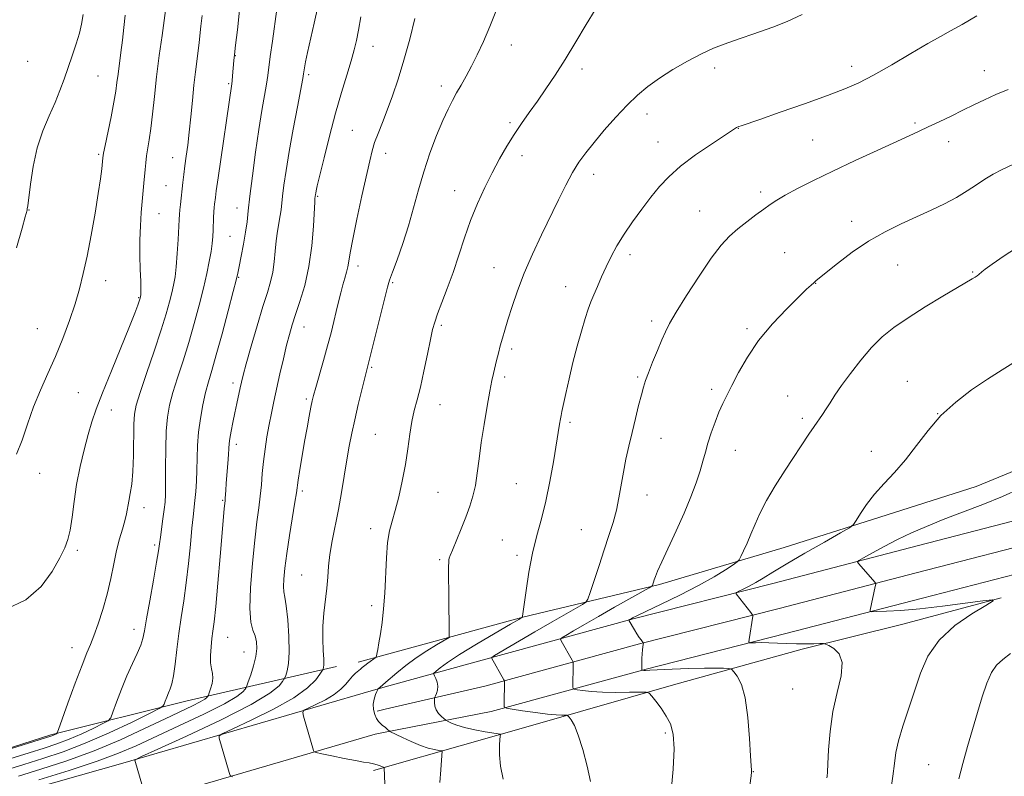
# Model space of a CAD drawing. Extents: x 2162300 to 2165200, y 292300 to 295200.
# Drawn here: x 2163518 to 2163803, y 294634 to 294853 of the extents above; entities that cross this region are included whole.
import ezdxf

# ---------------------------------------------------------------- set-up
doc = ezdxf.new("R2010")
doc.units = 0
doc.header["$MEASUREMENT"] = 0
for name, color, linetype, lineweight in [('BREAKLINE DTM HARD', 7, 'Continuous', 0), ('CONTOUR INDEX', 41, 'Continuous', 13), ('CONTOUR INTERMEDIATE', 44, 'Continuous', 0), ('SPOT ELEVATION DTM', 2, 'Continuous', 13)]:
    doc.layers.add(name, color=color, linetype=linetype, lineweight=lineweight)

msp = doc.modelspace()

# ---------------------------------------------------------------- linework, layer by layer
at = {"layer": 'BREAKLINE DTM HARD', "extrusion": (0.08817075642911365, 0.02402596447682789, 0.9958155806883504), "elevation": 198967.1316466474, "flags": 128}
msp.add_lwpolyline([(-284529.7031224096, -2155810.801350536), (-284529.7031224096, -2155818.898905722)], dxfattribs=at)
at = {"layer": 'BREAKLINE DTM HARD', "extrusion": (0.1150411570336329, 0.03194590632135204, 0.9928469122969918), "elevation": 259432.7133762976, "flags": 128}
msp.add_lwpolyline([(-294996.20253596, -2147961.331846693), (-294996.20253596, -2147968.03233175)], dxfattribs=at)
at = {"layer": 'BREAKLINE DTM HARD', "extrusion": (0.0920235409197674, 0.02144616419740342, 0.9955258559966216), "elevation": 206539.919519253, "flags": 128}
msp.add_lwpolyline([(-204110.9660983451, -2164199.71977811), (-204110.9660983451, -2164202.153910399)], dxfattribs=at)
at = {"layer": 'BREAKLINE DTM HARD', "extrusion": (0.1198516396212284, 0.02356405117976694, 0.9925121258564557), "elevation": 267370.7334687967, "flags": 128}
msp.add_lwpolyline([(-128287.3648813983, -2163360.631303554), (-128287.3648813984, -2163363.660461853)], dxfattribs=at)
at = {"layer": 'BREAKLINE DTM HARD', "extrusion": (0.1100578463875892, 0.03153704370170686, 0.9934247255444584), "elevation": 248532.3519953812, "flags": 128}
msp.add_lwpolyline([(-312761.5432587072, -2146736.52392348), (-312761.5432587071, -2146740.105110434)], dxfattribs=at)
at = {"layer": 'BREAKLINE DTM HARD'}
for points in [[(2163623.99, 294669.51, 1123.75), (2163663.73, 294680.34, 1119.99), (2163703.24, 294689.81, 1115.77), (2163739.19, 294700.52, 1112.99), (2163764.75, 294708.56, 1111.72), (2163794.71, 294718.14, 1111.04), (2163817.11, 294727.42, 1110.68), (2163839.97, 294741.47, 1110.64), (2163863.03, 294773.02, 1111.52), (2163890.98, 294813.27, 1113.39), (2163921.25, 294848.32, 1114.66), (2163950.02, 294890.15, 1117.49), (2163980, 294933.96, 1121.74), (2164012.39, 294979.73, 1125.32), (2164025.896, 295000, 1127.476)], [(2163624, 294660.22, 1121.74), (2163650.95, 294667.72, 1118.37), (2163695.58, 294679.89, 1113.87), (2163735.94, 294690.15, 1111.32), (2163775.45, 294700.42, 1109.17), (2163815.96, 294710.9, 1108.46), (2163831.41, 294717.83, 1108.06), (2163845.76, 294726.28, 1107.86), (2163858.16, 294736.6, 1107.98), (2163871.32, 294755.84, 1107.9), (2163886.72, 294778.72, 1108.54), (2163908.2, 294810.3, 1110.09), (2163941.5, 294859.73, 1113.67), (2163973.08, 294903.14, 1117.65), (2164002.61, 294946.49, 1120.83), (2164030.56, 294986.76, 1123.74), (2164039.705, 295000, 1124.983)], [(2163624.01, 294653.81, 1121.4), (2163652.78, 294660.45, 1118.57), (2163697.49, 294672.64, 1114.07), (2163737.81, 294682.89, 1111.52), (2163777.33, 294693.16, 1109.37), (2163818.45, 294703.8, 1108.66), (2163834.86, 294711.16, 1108.26), (2163850.09, 294720.13, 1108.06), (2163863.76, 294731.5, 1108.18), (2163877.53, 294751.63, 1108.1), (2163892.93, 294774.52, 1108.74), (2163914.41, 294806.1, 1110.29), (2163947.64, 294855.43, 1113.87), (2163979.21, 294898.82, 1117.85), (2164008.79, 294942.24, 1121.03), (2164036.73, 294982.49, 1123.94), (2164048.821, 295000, 1125.581)], [(2163624.01, 294647.12, 1122.17), (2163654.61, 294653.18, 1118.37), (2163699.4, 294665.39, 1113.87), (2163739.68, 294675.63, 1111.32), (2163779.21, 294685.9, 1109.17), (2163820.94, 294696.7, 1108.46), (2163838.31, 294704.49, 1108.06), (2163854.42, 294713.98, 1107.86), (2163869.36, 294726.4, 1107.98), (2163883.74, 294747.42, 1107.9), (2163899.14, 294770.32, 1108.54), (2163920.62, 294801.9, 1110.09), (2163953.78, 294851.13, 1113.67), (2163985.34, 294894.5, 1117.65), (2164014.97, 294937.99, 1120.83), (2164042.9, 294978.22, 1123.74), (2164057.935, 295000, 1125.779)], [(2163624.02, 294637.04, 1123.96), (2163667.33, 294649.42, 1118.8), (2163707.27, 294660.87, 1115.38), (2163744.4, 294671.16, 1112.31), (2163773.54, 294678.37, 1110.92), (2163801.88, 294685.98, 1109.96)], [(2163409.86, 294605.87, 1118.94), (2163434.46, 294612.44, 1122.49), (2163469.99, 294626.67, 1130.53), (2163500.06, 294637.61, 1138.07), (2163527.39, 294646.37, 1138.24), (2163566.75, 294656.23, 1133.1), (2163609.94, 294666.09, 1125.28)], [(2163234.93, 294553.31, 1103.19), (2163280.3, 294565.9, 1105.98), (2163344.26, 294581.78, 1110.41), (2163407.67, 294597.66, 1116.75), (2163461.8, 294613.54, 1122.98), (2163509.36, 294627.23, 1128.83), (2163548.17, 294638.18, 1128.29), (2163617.6, 294658.44, 1122.54)], [(2163238.25, 294541.36, 1103.19), (2163283.45, 294553.91, 1105.98), (2163347.26, 294569.75, 1110.41), (2163410.92, 294585.69, 1116.75), (2163465.26, 294601.63, 1122.98), (2163512.76, 294615.3, 1128.83), (2163551.59, 294626.26, 1128.29), (2163621.07, 294646.54, 1122.54)]]:
    msp.add_polyline3d(points, dxfattribs=at)
at = {"layer": 'CONTOUR INDEX', "flags": 128}
for points, elevation in [([(2163514.532, 294682.659), (2163520.208, 294685.356), (2163524.62, 294689.237), (2163527.798, 294693.605), (2163529.988, 294697.545), (2163531.431, 294700.438), (2163532.354, 294702.828), (2163532.981, 294705.55), (2163533.519, 294709.243), (2163534.104, 294713.758), (2163534.859, 294718.748), (2163535.859, 294723.8681), (2163537.006, 294728.774), (2163538.156, 294733.122), (2163539.2459, 294736.787), (2163540.534, 294740.508), (2163542.36, 294745.24), (2163544.902, 294751.54), (2163550.115, 294764.308), (2163551.686, 294768.2550000001), (2163552.537, 294770.4950000001), (2163553.158, 294772.286), (2163553.326, 294772.8910000001), (2163553.3511, 294773.0870000001), (2163553.379, 294773.4400000001), (2163553.408, 294774.0811000001), (2163553.413, 294775.3150000001), (2163553.359, 294777.487), (2163553.2361, 294780.8030000001), (2163553.12, 294784.898), (2163553.109, 294789.2670000001), (2163553.2709, 294793.4670000001), (2163553.546, 294797.3030000001), (2163554.284, 294805.7330000001), (2163554.615, 294809.735), (2163554.809, 294811.662), (2163555.071, 294813.633), (2163555.853, 294818.2880000001), (2163556.312, 294821.541), (2163556.7831, 294825.7371), (2163557.31, 294830.784), (2163557.952, 294836.5121000001), (2163558.731, 294842.634), (2163559.522, 294848.394), (2163560.53, 294855.616)], 1140), ([(2163523.921, 294633.345), (2163532.655, 294636.0710000001), (2163540.795, 294638.759), (2163546.967, 294641.057), (2163552.068, 294643.2560000001), (2163564.416, 294648.9940000001), (2163571.593, 294652.384), (2163577.559, 294655.3750000001), (2163581.175, 294657.5000000001), (2163582.879, 294658.8349), (2163583.506, 294659.595), (2163583.784, 294660.037), (2163584.027, 294660.59), (2163584.441, 294661.731), (2163585.155, 294663.7710000001), (2163585.978, 294666.368), (2163586.639, 294669.0210000001), (2163586.923, 294671.324), (2163586.833, 294673.273), (2163586.427, 294674.961), (2163585.802, 294676.612), (2163585.1971, 294678.9670000001), (2163584.891, 294682.9), (2163585.078, 294688.9020000001), (2163585.624, 294695.9500000001), (2163586.309, 294702.635), (2163586.949, 294707.882), (2163587.49, 294711.9280000001), (2163587.914, 294715.3420000001), (2163588.221, 294718.61), (2163588.488, 294721.905), (2163588.815, 294725.318), (2163589.274, 294728.899), (2163589.842, 294732.524), (2163590.4681, 294736.03), (2163591.122, 294739.333), (2163591.834, 294742.676), (2163593.601, 294750.637), (2163594.592, 294755.012), (2163595.512, 294758.941), (2163596.301, 294762.056), (2163597.094, 294764.7971), (2163598.081, 294767.802), (2163599.37, 294771.595), (2163600.759, 294776.231), (2163601.966, 294781.6470000001), (2163602.778, 294787.629), (2163603.249, 294793.346), (2163603.638, 294800.3370000001), (2163603.706, 294801.36), (2163603.849, 294802.485), (2163603.916, 294802.885), (2163604.041, 294803.5270000001), (2163604.376, 294805.01), (2163605.098, 294808.052), (2163606.324, 294813.084), (2163607.912, 294819.384), (2163609.656, 294825.9460000001), (2163611.365, 294831.91), (2163612.907, 294837.008), (2163614.162, 294841.1200000001), (2163615.061, 294844.2610000001), (2163615.719, 294846.993), (2163616.301, 294850.0110000001), (2163616.941, 294853.816)], 1130), ([(2163658.041, 294633.5490000001), (2163657.339, 294637.3519), (2163657.0271, 294640.64), (2163657.028, 294643.2830000001), (2163657.147, 294645.134), (2163657.258, 294646.541), (2163652.876, 294647.2820000001), (2163649.838, 294647.85), (2163646.918, 294648.503), (2163644.679, 294649.172), (2163643.142, 294649.775), (2163642.188, 294650.2290000001), (2163641.464, 294650.599), (2163640.928, 294651.0700000001), (2163640.229, 294651.709), (2163639.409, 294652.589), (2163638.72, 294653.6250000001), (2163638.349, 294654.72), (2163638.228, 294655.73), (2163638.227, 294656.4990000001), (2163638.252, 294657.117), (2163638.502, 294657.64), (2163638.818, 294658.345), (2163639.122, 294659.309), (2163639.228, 294660.4300000001), (2163639.016, 294661.5970000001), (2163638.618, 294662.662), (2163638.233, 294663.4680000001), (2163637.9159, 294664.0920000001), (2163638.7269, 294664.787), (2163639.877, 294665.737), (2163641.98, 294667.287), (2163645.446, 294669.5750000001), (2163650.391, 294672.594), (2163655.747, 294675.754), (2163660.151, 294678.3200000001), (2163662.595, 294679.758), (2163663.497, 294680.3260000001), (2163663.632, 294680.481), (2163663.659, 294680.716), (2163664.102, 294684.002), (2163664.683, 294688.1300000001), (2163665.517, 294693.4), (2163666.572, 294698.899), (2163667.8049, 294703.947), (2163669.121, 294708.7940000001), (2163670.411, 294713.9240000001), (2163671.58, 294719.612), (2163672.58, 294725.2990000001), (2163674.339, 294736.1529), (2163674.595, 294737.654), (2163674.786, 294738.6780000001), (2163675.029, 294739.838), (2163676.159, 294745.039), (2163677.11, 294749.257), (2163678.237, 294753.964), (2163679.465, 294758.691), (2163680.68, 294763.0490000001), (2163681.762, 294766.6711), (2163682.638, 294769.341), (2163683.417, 294771.4400000001), (2163684.259, 294773.498), (2163685.288, 294775.931), (2163686.492, 294778.694), (2163687.824, 294781.6249000001), (2163689.271, 294784.6080000001), (2163690.94, 294787.7060000001), (2163692.97, 294791.0260000001), (2163695.429, 294794.613), (2163698.117, 294798.26), (2163700.761, 294801.6999000001), (2163703.222, 294804.758), (2163705.887, 294807.638), (2163709.271, 294810.638), (2163713.635, 294813.9179000001), (2163718.1999, 294817.067), (2163725.442, 294821.817), (2163725.703, 294821.944), (2163726.098, 294822.1030000001), (2163726.822, 294822.357), (2163732.195, 294824.204), (2163738.107, 294826.257), (2163745.14, 294828.7280000001), (2163751.723, 294831.089), (2163756.73, 294832.9890000001), (2163760.817, 294834.785), (2163765.088, 294837.0099000001), (2163770.3029, 294839.996), (2163775.84, 294843.2670000001), (2163780.735, 294846.145), (2163784.346, 294848.175), (2163787.323, 294849.7830000001), (2163790.638, 294851.6190000001), (2163794.936, 294854.118)], 1120), ([(2163769.958, 294629.809), (2163770.621, 294634.4890000001), (2163771.067, 294638.1510000001), (2163771.5129, 294641.2791), (2163772.2599, 294644.661), (2163773.517, 294648.893), (2163776.854, 294659.0000000001), (2163778.581, 294664.1729000001), (2163780.76, 294669.143), (2163783.982, 294673.78), (2163788.53, 294677.9300000001), (2163793.455, 294681.356), (2163797.505, 294683.7990000001), (2163799.603, 294685.09), (2163799.387, 294685.4290000001), (2163796.669, 294685.107), (2163791.517, 294684.405), (2163785.004, 294683.5650000001), (2163778.455, 294682.819), (2163772.981, 294682.345), (2163768.832, 294682.1040000001), (2163766.045, 294682.001), (2163764.574, 294681.9730000001), (2163764.059, 294682.0810000001), (2163764.056, 294682.4190000001), (2163765.556, 294689.265), (2163765.681, 294689.9010000001), (2163765.654, 294690.2180000001), (2163765.451, 294690.49), (2163760.824, 294695.7440000001), (2163760.456, 294696.285), (2163760.8021, 294696.7560000001), (2163762.159, 294697.558), (2163764.703, 294698.9780000001), (2163768.1291, 294700.8370000001), (2163772.0109, 294702.836), (2163776.035, 294704.7500000001), (2163780.348, 294706.623), (2163785.2059, 294708.572), (2163790.746, 294710.683), (2163796.609, 294712.9300000001), (2163802.31, 294715.2550000001), (2163807.426, 294717.583)], 1110)]:
    msp.add_lwpolyline(points, dxfattribs=dict(at, elevation=elevation))
at = {"layer": 'CONTOUR INTERMEDIATE', "flags": 128}
for points, elevation in [([(2163514.29, 294636.2180000001), (2163519.578, 294637.817), (2163525.059, 294639.518), (2163530.924, 294641.492), (2163537.351, 294643.9620000001), (2163544.298, 294647.003), (2163550.862, 294650.095), (2163555.923, 294652.566), (2163558.701, 294653.9560000001), (2163559.787, 294654.6401), (2163560.111, 294655.2060000001), (2163560.439, 294656.1080000001), (2163560.876, 294657.27), (2163561.365, 294658.481), (2163561.855, 294659.648), (2163562.3379, 294661.134), (2163562.812, 294663.416), (2163563.286, 294666.819), (2163563.795, 294671.05), (2163564.384, 294675.6630000001), (2163565.078, 294680.324), (2163565.822, 294685.138), (2163566.541, 294690.3200000001), (2163567.173, 294695.933), (2163567.707, 294701.4190000001), (2163568.143, 294706.066), (2163568.488, 294709.394), (2163569.018, 294714.09), (2163569.258, 294716.676), (2163569.466, 294719.6360000001), (2163569.611, 294722.877), (2163569.689, 294726.3210000001), (2163569.8, 294729.96), (2163570.076, 294733.8030000001), (2163570.605, 294737.809), (2163571.3221, 294741.732), (2163572.125, 294745.275), (2163572.952, 294748.345), (2163573.925, 294751.656), (2163575.209, 294756.127), (2163576.874, 294762.259), (2163578.622, 294768.885), (2163580.059, 294774.425), (2163580.912, 294777.7781000001), (2163581.3851, 294779.7770000001), (2163581.799, 294781.7330000001), (2163582.395, 294784.632), (2163583.08, 294788.1381), (2163583.679, 294791.5870000001), (2163584.078, 294794.578), (2163584.412, 294797.7500000001), (2163584.877, 294802.003), (2163585.613, 294807.905), (2163586.535, 294814.6969), (2163587.505, 294821.284), (2163588.3961, 294826.778), (2163589.717, 294834.3910000001), (2163590.089, 294836.883), (2163590.793, 294842.3970000001), (2163591.394, 294846.743), (2163592.718, 294856.007)], 1134), ([(2163515.587, 294639.485), (2163521.101, 294641.1780000001), (2163525.5181, 294642.551), (2163529.177, 294643.768), (2163532.652, 294645.0980000001), (2163536.322, 294646.705), (2163539.79, 294648.338), (2163542.464, 294649.644), (2163543.957, 294650.4479), (2163544.707, 294651.3), (2163545.358, 294652.931), (2163546.413, 294655.838), (2163547.823, 294659.58), (2163549.397, 294663.4840000001), (2163550.953, 294666.981), (2163552.331, 294669.9300000001), (2163553.379, 294672.2930000001), (2163554.021, 294674.1960000001), (2163554.485, 294676.412), (2163555.074, 294679.8800000001), (2163555.996, 294685.1310000001), (2163557.056, 294691.079), (2163557.965, 294696.238), (2163558.512, 294699.54), (2163558.812, 294701.612), (2163559.06, 294703.504), (2163559.801, 294708.835), (2163560.156, 294711.47), (2163560.396, 294713.6), (2163560.527, 294715.83), (2163560.574, 294718.9931), (2163560.575, 294723.613), (2163560.604, 294728.9790000001), (2163560.747, 294734.073), (2163561.087, 294738.1630000001), (2163561.7, 294741.665), (2163562.66, 294745.281), (2163563.999, 294749.561), (2163565.584, 294754.4500000001), (2163567.242, 294759.736), (2163568.8191, 294765.194), (2163570.243, 294770.53), (2163571.462, 294775.431), (2163572.436, 294779.648), (2163573.169, 294783.171), (2163573.6779, 294786.052), (2163573.986, 294788.372), (2163574.155, 294790.336), (2163574.254, 294792.176), (2163574.43, 294795.888), (2163574.5211, 294797.486), (2163574.614, 294798.7390000001), (2163574.71, 294799.736), (2163574.932, 294801.653), (2163575.192, 294803.591), (2163575.723, 294807.313), (2163579.682, 294834.439), (2163579.783, 294835.3740000001), (2163579.907, 294836.7440000001), (2163580.27, 294841.1780000001), (2163580.441, 294842.866), (2163580.765, 294845.6690000001), (2163581.298, 294850.107), (2163581.937, 294855.7820000001)], 1136), ([(2163517.4629, 294727.5141), (2163519.077, 294731.4770000001), (2163520.675, 294736.1689), (2163522.4181, 294741.122), (2163524.416, 294745.971), (2163526.583, 294750.7820000001), (2163528.783, 294755.725), (2163530.885, 294760.89), (2163532.793, 294766.0480000001), (2163534.414, 294770.89), (2163535.702, 294775.264), (2163536.792, 294779.6510000001), (2163537.859, 294784.688), (2163539.024, 294790.7429000001), (2163540.17, 294797.1040000001), (2163541.121, 294802.789), (2163541.7489, 294807.034), (2163542.108, 294809.9350000001), (2163542.423, 294813.0380000001), (2163542.636, 294814.384), (2163543.091, 294816.6730000001), (2163544.806, 294824.9230000001), (2163545.632, 294829.14), (2163546.169, 294832.3250000001), (2163546.508, 294834.83), (2163546.807, 294837.284), (2163547.627, 294843.492), (2163548.071, 294847.046), (2163548.477, 294850.689), (2163548.867, 294854.311)], 1142), ([(2163517.471, 294787.1129000001), (2163519.089, 294792.7550000001), (2163520.02, 294796.066), (2163520.537, 294797.976), (2163520.612, 294798.3100000001), (2163520.748, 294799.246), (2163521.502, 294805.465), (2163522.291, 294810.58), (2163523.48, 294815.959), (2163525.102, 294820.8860000001), (2163526.922, 294825.2551000001), (2163528.645, 294829.1140000001), (2163530.05, 294832.547), (2163531.233, 294835.7770000001), (2163533.571, 294842.5550000001), (2163534.724, 294846.019), (2163535.653, 294849.1080000001), (2163536.256, 294851.689), (2163536.722, 294854.4669000001)], 1144), ([(2163518.054, 294634.4560000001), (2163524.522, 294636.447), (2163532.046, 294638.9080000001), (2163539.937, 294641.786), (2163547.561, 294644.98), (2163554.504, 294648.1780000001), (2163560.412, 294651.0170000001), (2163568.355, 294654.809), (2163570.586, 294655.927), (2163571.869, 294656.681), (2163572.473, 294657.154), (2163572.696, 294657.4240000001), (2163572.799, 294657.594), (2163572.918, 294657.884), (2163573.156, 294658.541), (2163573.562, 294659.724), (2163573.979, 294661.225), (2163574.198, 294662.7450000001), (2163574.082, 294664.085), (2163573.789, 294665.4499000001), (2163573.547, 294667.144), (2163573.531, 294669.356), (2163573.699, 294671.827), (2163573.957, 294674.182), (2163574.236, 294676.2930000001), (2163574.574, 294679.0170000001), (2163575.038, 294683.458), (2163575.658, 294690.2230000001), (2163576.3281, 294697.9411000001), (2163577.511, 294711.6680000001), (2163577.757, 294714.132), (2163577.8031, 294714.719), (2163577.943, 294717.0041), (2163578.083, 294719.0530000001), (2163578.513, 294724.774), (2163578.697, 294727.36), (2163578.806, 294729.15), (2163578.911, 294730.5151), (2163579.108, 294732.024), (2163579.467, 294734.1080000001), (2163579.956, 294736.649), (2163580.517, 294739.394), (2163581.091, 294742.101), (2163582.087, 294746.649), (2163582.466, 294748.3150000001), (2163582.974, 294750.3150000001), (2163583.871, 294753.572), (2163585.311, 294758.635), (2163587.037, 294764.5760000001), (2163588.687, 294770.091), (2163589.969, 294774.213), (2163590.885, 294777.301), (2163591.504, 294780.045), (2163591.907, 294782.99), (2163592.202, 294786.0810000001), (2163592.504, 294789.116), (2163592.896, 294791.915), (2163593.673, 294796.437), (2163593.904, 294798.1030000001), (2163594.328, 294801.992), (2163594.729, 294805.1510000001), (2163595.352, 294809.417), (2163596.248, 294814.873), (2163597.417, 294821.3740000001), (2163598.634, 294827.856), (2163600.175, 294835.9790000001), (2163600.412, 294837.33), (2163600.678, 294839.116), (2163600.994, 294840.8420000001), (2163601.568, 294843.55), (2163603.496, 294851.963), (2163604.517, 294856.7280000001)], 1132), ([(2163579.927, 294634.237), (2163579.244, 294634.6730000001), (2163578.918, 294635.5320000001), (2163576.052, 294645.459), (2163576.045, 294646.086), (2163577.07, 294646.786), (2163580.008, 294648.16), (2163585.31, 294650.613), (2163591.7291, 294653.7670000001), (2163597.59, 294657.0490000001), (2163601.59, 294659.961), (2163603.916, 294662.3), (2163605.126, 294663.938), (2163605.719, 294664.822), (2163605.958, 294665.208), (2163606.05, 294665.425), (2163606.154, 294665.7990000001), (2163606.242, 294666.634), (2163606.24, 294668.231), (2163606.114, 294670.7830000001), (2163605.984, 294674.0650000001), (2163606.01, 294677.7440000001), (2163606.296, 294681.5210000001), (2163607.133, 294688.7241000001), (2163607.401, 294691.947), (2163607.647, 294695.118), (2163608.042, 294698.531), (2163608.709, 294702.4180000001), (2163610.494, 294711.461), (2163611.376, 294716.4071000001), (2163612.935, 294725.833), (2163613.62, 294729.789), (2163614.334, 294733.497), (2163615.178, 294737.41), (2163616.203, 294741.78), (2163617.254, 294746.064), (2163619.97, 294756.806), (2163624.659, 294775.7330000001), (2163625.24, 294777.724), (2163626.055, 294780.008), (2163627.399, 294783.6240000001), (2163629.073, 294788.3100000001), (2163630.755, 294793.475), (2163632.212, 294798.644), (2163633.583, 294803.808), (2163635.101, 294809.073), (2163636.915, 294814.4450000001), (2163638.851, 294819.5430000001), (2163640.655, 294823.885), (2163642.142, 294827.15), (2163643.408, 294829.643), (2163644.622, 294831.8250000001), (2163645.924, 294834.1020000001), (2163647.346, 294836.633), (2163648.896, 294839.5210000001), (2163650.574, 294842.857), (2163652.362, 294846.687), (2163654.238, 294851.05), (2163656.146, 294855.8520000001)], 1126), ([(2163624.391, 294619.9109), (2163623.696, 294636.9369), (2163623.675, 294636.952), (2163622.541, 294637.411), (2163621.646, 294637.73), (2163620.591, 294638.028), (2163619.39, 294638.259), (2163617.769, 294638.518), (2163615.3859, 294638.933), (2163612.099, 294639.5760000001), (2163608.579, 294640.3030000001), (2163605.698, 294640.91), (2163604.095, 294641.2670000001), (2163603.469, 294641.5220000001), (2163603.2831, 294641.895), (2163600.402, 294651.816), (2163600.164, 294652.887), (2163600.51, 294653.48), (2163601.737, 294654.1020000001), (2163603.98, 294655.145), (2163606.724, 294656.529), (2163609.295, 294658.058), (2163611.1749, 294659.562), (2163612.493, 294660.966), (2163613.535, 294662.2230000001), (2163614.527, 294663.2940000001), (2163615.452, 294664.1740000001), (2163616.831, 294665.394), (2163617.382, 294665.863), (2163618.061, 294666.3970000001), (2163618.973, 294667.074), (2163621.371, 294668.7940000001), (2163621.833, 294671.045), (2163622.196, 294672.9830000001), (2163622.623, 294675.583), (2163623.075, 294678.8480000001), (2163623.501, 294682.7710000001), (2163623.852, 294687.339), (2163624.344, 294697.514), (2163624.693, 294701.934), (2163625.244, 294705.285), (2163625.989, 294708.113), (2163626.894, 294711.202), (2163627.912, 294715.135), (2163628.931, 294719.6900000001), (2163629.828, 294724.4460000001), (2163630.518, 294729.0239), (2163631.089, 294733.2280000001), (2163631.669, 294736.9080000001), (2163632.365, 294740.042), (2163633.1909, 294743.135), (2163634.143, 294746.819), (2163635.191, 294751.4620000001), (2163636.216, 294756.372), (2163637.076, 294760.5930000001), (2163637.698, 294763.4790000001), (2163638.284, 294765.639), (2163639.11, 294767.991), (2163640.3679, 294771.2560000001), (2163641.934, 294775.3530000001), (2163643.607, 294779.9999000001), (2163645.236, 294784.9400000001), (2163646.882, 294789.997), (2163648.6561, 294795.0181), (2163650.637, 294799.868), (2163652.759, 294804.475), (2163654.922, 294808.786), (2163657.048, 294812.7610000001), (2163659.147, 294816.427), (2163661.253, 294819.827), (2163663.398, 294823.025), (2163665.619, 294826.1730000001), (2163667.953, 294829.447), (2163670.437, 294833.012), (2163673.098, 294836.998), (2163675.964, 294841.524), (2163679.0109, 294846.5710000001), (2163682.004, 294851.5710000001), (2163684.658, 294855.813)], 1124), ([(2163639.766, 294632.589), (2163640.043, 294636.319), (2163640.472, 294641.7421), (2163639.517, 294641.9020000001), (2163638.257, 294642.132), (2163636.439, 294642.5710000001), (2163634.14, 294643.322), (2163631.505, 294644.4190000001), (2163628.947, 294645.618), (2163625.371, 294647.399), (2163624.489, 294648.166), (2163624.114, 294648.4730000001), (2163623.082, 294649.226), (2163622.597, 294649.6200000001), (2163622.047, 294650.213), (2163621.488, 294651.094), (2163620.986, 294652.309), (2163620.6409, 294653.752), (2163620.559, 294655.2770000001), (2163620.797, 294656.741), (2163621.211, 294658.004), (2163621.606, 294658.9300000001), (2163621.933, 294659.649), (2163623.163, 294660.7759000001), (2163624.148, 294661.5869000001), (2163627.325, 294664.257), (2163629.9409, 294666.3761000001), (2163632.9259, 294668.6141000001), (2163635.995, 294670.6740000001), (2163638.7751, 294672.387), (2163642.487, 294674.551), (2163642.3249, 294687.5550000001), (2163642.291, 294692.1200000001), (2163642.301, 294694.944), (2163642.345, 294696.33), (2163642.404, 294696.9350000001), (2163642.494, 294697.383), (2163642.767, 294698.175), (2163643.411, 294699.7770000001), (2163645.93, 294705.86), (2163647.312, 294709.319), (2163648.451, 294712.415), (2163649.342, 294715.334), (2163650.034, 294718.4190000001), (2163650.591, 294721.965), (2163651.122, 294726.078), (2163651.752, 294730.813), (2163652.557, 294736.091), (2163653.429, 294741.297), (2163654.217, 294745.681), (2163654.8079, 294748.721), (2163655.263, 294750.814), (2163656.154, 294754.5361), (2163656.677, 294756.656), (2163657.237, 294758.811), (2163657.836, 294760.947), (2163658.544, 294763.328), (2163659.4471, 294766.2980000001), (2163660.628, 294770.112), (2163662.16, 294774.675), (2163664.114, 294779.8019), (2163666.504, 294785.2880000001), (2163669.128, 294790.844), (2163674.082, 294800.9830000001), (2163676.203, 294805.211), (2163678.135, 294808.802), (2163679.965, 294811.792), (2163681.932, 294814.5540000001), (2163684.312, 294817.5440000001), (2163687.275, 294821.066), (2163690.571, 294824.8081), (2163693.846, 294828.3030000001), (2163696.863, 294831.214), (2163699.863, 294833.715), (2163703.206, 294836.105), (2163707.12, 294838.594), (2163711.307, 294841.0201), (2163715.337, 294843.129), (2163718.87, 294844.7340000001), (2163721.914, 294845.926), (2163724.568, 294846.8640000001), (2163732.361, 294849.557), (2163735.957, 294850.8181), (2163740.072, 294852.4350000001), (2163744.434, 294854.502)], 1122), ([(2163504.539, 294638.9190000001), (2163527.43, 294646.0440000001), (2163527.954, 294646.2340000001), (2163528.347, 294646.406), (2163529.005, 294646.721), (2163529.213, 294646.9400000001), (2163529.628, 294647.96), (2163532.351, 294655.4950000001), (2163534.4701, 294661.3150000001), (2163536.419, 294666.546), (2163537.8029, 294670.063), (2163538.819, 294672.5210000001), (2163539.813, 294675.0220000001), (2163541.041, 294678.414), (2163542.39, 294682.5530000001), (2163543.657, 294687.041), (2163544.69, 294691.519), (2163545.562, 294695.7770000001), (2163546.399, 294699.64), (2163547.284, 294702.975), (2163548.136, 294705.801), (2163548.8269, 294708.1790000001), (2163549.28, 294710.194), (2163549.908, 294713.927), (2163550.328, 294716.0939), (2163550.775, 294718.834), (2163551.126, 294722.4570000001), (2163551.297, 294727.0650000001), (2163551.4, 294736.106), (2163551.564, 294739.04), (2163552.078, 294741.6630000001), (2163553.196, 294745.286), (2163555.046, 294750.778), (2163557.243, 294757.243), (2163559.276, 294763.345), (2163560.746, 294768.0430000001), (2163561.72, 294771.481), (2163562.381, 294774.0971), (2163562.885, 294776.34), (2163563.289, 294778.689), (2163563.626, 294781.635), (2163563.919, 294785.4460000001), (2163564.164, 294789.5050000001), (2163564.462, 294795.257), (2163564.55, 294796.736), (2163564.66, 294798.031), (2163564.826, 294799.643), (2163565.54, 294805.9130000001), (2163565.821, 294808.26), (2163566.146, 294810.791), (2163566.525, 294813.5810000001), (2163566.947, 294816.7770000001), (2163567.391, 294820.545), (2163567.843, 294824.943), (2163568.298, 294829.61), (2163568.756, 294834.08), (2163569.212, 294837.975), (2163569.985, 294844.0320000001), (2163570.2459, 294846.3740000001), (2163570.728, 294851.1040000001), (2163571.072, 294854.154)], 1138), ([(2163554.553, 294629.1690000001), (2163551.701, 294639.1020000001), (2163551.925, 294639.284), (2163553.63, 294640.0920000001), (2163558.278, 294642.2180000001), (2163566.619, 294646.0490000001), (2163576.562, 294650.748), (2163585.304, 294655.175), (2163590.71, 294658.4230000001), (2163593.314, 294660.529), (2163594.316, 294661.7670000001), (2163594.751, 294662.4300000001), (2163594.992, 294662.899), (2163595.245, 294663.578), (2163595.649, 294664.8470000001), (2163596.067, 294667.0000000001), (2163596.295, 294670.308), (2163596.188, 294674.8141), (2163595.8409, 294679.644), (2163595.407, 294683.694), (2163595.024, 294686.197), (2163594.752, 294687.7270000001), (2163594.636, 294689.2000000001), (2163594.718, 294691.3910000001), (2163595.024, 294694.5430000001), (2163595.578, 294698.762), (2163596.364, 294703.9589), (2163597.912, 294713.5930000001), (2163598.323, 294716.257), (2163598.87, 294720.0051000001), (2163599.3559, 294723.074), (2163599.996, 294726.958), (2163600.705, 294731.116), (2163601.403, 294735.05), (2163602.03, 294738.459), (2163602.532, 294741.085), (2163602.896, 294742.8580000001), (2163603.289, 294744.4460000001), (2163603.918, 294746.702), (2163606.1369, 294754.5000000001), (2163607.336, 294758.8139000001), (2163608.337, 294762.567), (2163609.158, 294765.806), (2163609.869, 294768.7340000001), (2163610.5271, 294771.508), (2163611.152, 294774.086), (2163611.752, 294776.379), (2163612.327, 294778.3310000001), (2163612.837, 294780.025), (2163613.2309, 294781.577), (2163613.51, 294783.2151), (2163613.881, 294785.6080000001), (2163614.599, 294789.5380000001), (2163615.816, 294795.404), (2163617.268, 294802.084), (2163619.504, 294812.264), (2163620.1939, 294815.122), (2163620.93, 294817.51), (2163621.93, 294820.155), (2163623.177, 294823.247), (2163624.595, 294826.845), (2163626.118, 294831.007), (2163627.72, 294835.8030000001), (2163629.382, 294841.302), (2163631.057, 294847.406), (2163632.589, 294853.3371000001)], 1128), ([(2163683.245, 294632.8640000001), (2163682.326, 294637.3530000001), (2163681.074, 294642.1310000001), (2163679.764, 294646.27), (2163678.631, 294649.062), (2163677.744, 294650.6800000001), (2163677.134, 294651.519), (2163676.784, 294651.926), (2163676.485, 294652.073), (2163675.983, 294652.084), (2163675.026, 294652.079), (2163673.3891, 294652.1510000001), (2163670.85, 294652.388), (2163667.376, 294652.834), (2163663.681, 294653.366), (2163660.666, 294653.822), (2163658.997, 294654.1190000001), (2163658.388, 294654.51), (2163658.316, 294655.328), (2163658.442, 294661.8370000001), (2163658.421, 294661.985), (2163658.271, 294662.292), (2163654.675, 294668.6240000001), (2163654.756, 294668.763), (2163655.583, 294669.284), (2163667.165, 294676.101), (2163672.221, 294679.05), (2163676.241, 294681.3640000001), (2163680.982, 294684.037), (2163681.985, 294684.677), (2163682.565, 294685.568), (2163683.2219, 294687.475), (2163685.759, 294695.302), (2163687.265, 294699.879), (2163688.635, 294704.001), (2163689.81, 294707.7290000001), (2163690.772, 294711.297), (2163691.522, 294714.899), (2163692.795, 294722.265), (2163693.532, 294726.009), (2163694.371, 294729.824), (2163695.2899, 294733.7489000001), (2163696.256, 294737.751), (2163697.185, 294741.503), (2163697.98, 294744.6069), (2163698.596, 294746.8430000001), (2163699.205, 294748.7290000001), (2163700.036, 294750.964), (2163701.229, 294754.015), (2163702.598, 294757.427), (2163703.871, 294760.512), (2163704.913, 294762.862), (2163706.131, 294765.184), (2163708.068, 294768.466), (2163711.066, 294773.328), (2163714.648, 294778.9290000001), (2163718.136, 294784.0611), (2163721.023, 294787.813), (2163723.49, 294790.463), (2163725.888, 294792.585), (2163728.462, 294794.6310000001), (2163731.037, 294796.5710000001), (2163733.329, 294798.2490000001), (2163735.199, 294799.589), (2163737.084, 294800.8260000001), (2163739.56, 294802.273), (2163743.095, 294804.1790000001), (2163747.713, 294806.537), (2163753.327, 294809.278), (2163759.7099, 294812.279), (2163766.079, 294815.209), (2163775.3759, 294819.452), (2163778.218, 294820.7670000001), (2163780.877, 294822.0160000001), (2163783.995, 294823.4940000001), (2163787.432, 294825.1410000001), (2163790.854, 294826.806), (2163794.026, 294828.372), (2163797.109, 294829.8649), (2163800.367, 294831.344), (2163803.94, 294832.8370000001)], 1118), ([(2163706.583, 294630.145), (2163707.155, 294636.514), (2163707.423, 294642.388), (2163707.1571, 294646.6140000001), (2163706.3809, 294649.524), (2163705.183, 294651.8239), (2163703.687, 294654.051), (2163702.176, 294656.078), (2163700.972, 294657.6089000001), (2163700.219, 294658.441), (2163699.349, 294658.735), (2163697.615, 294658.7440000001), (2163694.53, 294658.687), (2163690.636, 294658.66), (2163686.7341, 294658.7280000001), (2163683.494, 294658.927), (2163681.054, 294659.191), (2163679.424, 294659.4240000001), (2163678.563, 294659.577), (2163678.2479, 294659.779), (2163678.212, 294660.2010000001), (2163678.307, 294666.702), (2163678.302, 294667.22), (2163678.23, 294667.535), (2163678.029, 294667.915), (2163674.813, 294673.513), (2163674.623, 294673.9830000001), (2163674.964, 294674.399), (2163676.128, 294675.116), (2163678.338, 294676.415), (2163681.534, 294678.275), (2163685.587, 294680.6019), (2163690.247, 294683.2361), (2163700.271, 294688.8470000001), (2163701.01, 294689.318), (2163701.175, 294689.569), (2163701.703, 294691.1690000001), (2163702.035, 294692.0970000001), (2163702.672, 294693.6570000001), (2163703.865, 294696.3321000001), (2163708.04, 294705.357), (2163710.313, 294710.4730000001), (2163712.238, 294715.1460000001), (2163713.769, 294719.2230000001), (2163714.931, 294722.66), (2163715.779, 294725.4890000001), (2163716.481, 294728.025), (2163717.23, 294730.6570000001), (2163718.173, 294733.649), (2163719.256, 294736.764), (2163720.374, 294739.639), (2163721.471, 294742.064), (2163722.674, 294744.4350000001), (2163724.154, 294747.301), (2163726.081, 294751.062), (2163728.603, 294755.5210000001), (2163731.863, 294760.333), (2163735.853, 294765.133), (2163739.9669, 294769.4790000001), (2163743.445, 294772.91), (2163745.725, 294775.1080000001), (2163747.025, 294776.3351), (2163747.761, 294776.996), (2163748.368, 294777.508), (2163751.341, 294779.909), (2163754.632, 294782.5440000001), (2163758.906, 294785.787), (2163763.64, 294789.015), (2163768.387, 294791.737), (2163773.012, 294794.0089), (2163777.455, 294796.018), (2163781.653, 294797.9290000001), (2163785.533, 294799.7990000001), (2163789.016, 294801.659), (2163792.058, 294803.5220000001), (2163794.751, 294805.3139000001), (2163797.222, 294806.942), (2163799.623, 294808.3590000001), (2163802.217, 294809.694), (2163805.29, 294811.122)], 1116), ([(2163727.743, 294620.626), (2163729.682, 294634.524), (2163729.819, 294635.6190000001), (2163729.824, 294635.917), (2163729.778, 294636.2280000001), (2163729.68, 294637.399), (2163729.508, 294640.2859), (2163729.229, 294645.346), (2163728.755, 294651.444), (2163727.986, 294657.047), (2163726.891, 294660.9570000001), (2163725.705, 294663.314), (2163724.73, 294664.595), (2163724.153, 294665.231), (2163723.709, 294665.481), (2163723.015, 294665.561), (2163721.711, 294665.637), (2163719.524, 294665.6960000001), (2163716.197, 294665.6740000001), (2163711.701, 294665.534), (2163706.894, 294665.3310000001), (2163700.4, 294665.0330000001), (2163699.218, 294664.99), (2163698.733, 294664.986), (2163698.128, 294665.0349), (2163698.109, 294665.0480000001), (2163698.107, 294665.073), (2163698.131, 294667.086), (2163698.162, 294668.414), (2163698.2239, 294669.764), (2163698.321, 294670.9240000001), (2163698.431, 294671.83), (2163698.524, 294672.452), (2163698.564, 294672.796), (2163698.506, 294673.015), (2163698.301, 294673.297), (2163697.913, 294673.7980000001), (2163697.365, 294674.5430000001), (2163696.696, 294675.528), (2163695.956, 294676.708), (2163694.419, 294679.3249000001), (2163694.337, 294679.529), (2163694.3931, 294679.599), (2163695.001, 294679.9510000001), (2163695.45, 294680.192), (2163696.643, 294680.778), (2163699.261, 294682.02), (2163703.69, 294684.1080000001), (2163709.143, 294686.741), (2163714.537, 294689.496), (2163718.973, 294691.9990000001), (2163722.284, 294694.0540000001), (2163724.482, 294695.515), (2163725.663, 294696.345), (2163726.245, 294696.959), (2163726.726, 294697.8810000001), (2163727.498, 294699.512), (2163728.522, 294701.7490000001), (2163729.653, 294704.366), (2163730.813, 294707.204), (2163732.2061, 294710.378), (2163734.103, 294714.074), (2163736.655, 294718.361), (2163739.535, 294722.845), (2163746.405, 294733.2450000001), (2163747.896, 294735.4720000001), (2163750.288, 294738.9230000001), (2163751.366, 294740.5270000001), (2163752.504, 294742.316), (2163753.911, 294744.503), (2163755.817, 294747.3040000001), (2163758.367, 294750.816), (2163761.354, 294754.645), (2163764.484, 294758.2760000001), (2163767.584, 294761.345), (2163770.955, 294764.091), (2163775.016, 294766.905), (2163779.959, 294770.028), (2163785.05, 294773.107), (2163793.588, 294778.14), (2163794.397, 294778.6360000001), (2163794.963, 294779.0160000001), (2163795.423, 294779.361), (2163796.325, 294780.1151000001), (2163797.332, 294780.895), (2163799.361, 294782.3810000001), (2163802.775, 294784.784), (2163807.361, 294787.781)], 1114), ([(2163751.607, 294633.969), (2163751.661, 294634.491), (2163751.731, 294635.613), (2163751.848, 294638.0060000001), (2163752.062, 294642.1030000001), (2163752.504, 294647.39), (2163753.327, 294653.118), (2163754.549, 294658.6030000001), (2163755.652, 294663.4300000001), (2163755.984, 294667.248), (2163755.125, 294669.8210000001), (2163753.583, 294671.3590000001), (2163752.102, 294672.187), (2163751.206, 294672.5949), (2163750.55, 294672.736), (2163749.569, 294672.7330000001), (2163747.842, 294672.693), (2163745.497, 294672.6680000001), (2163742.806, 294672.6939000001), (2163740.018, 294672.7940000001), (2163737.303, 294672.921), (2163734.8109, 294673.015), (2163732.679, 294673.031), (2163730.993, 294672.993), (2163729.824, 294672.942), (2163729.207, 294672.952), (2163729.022, 294673.2180000001), (2163729.11, 294673.969), (2163730.178, 294680.686), (2163730.184, 294680.909), (2163730.032, 294681.1900000001), (2163729.589, 294681.7710000001), (2163725.387, 294687.148), (2163725.275, 294687.3520000001), (2163725.47, 294687.537), (2163726.138, 294687.861), (2163727.387, 294688.4510000001), (2163729.084, 294689.2980000001), (2163731.036, 294690.363), (2163733.173, 294691.6520000001), (2163735.927, 294693.36), (2163739.852, 294695.7290000001), (2163745.179, 294698.836), (2163750.848, 294702.086), (2163755.473, 294704.7180000001), (2163758.07, 294706.231), (2163759.252, 294707.162), (2163760.035, 294708.312), (2163761.253, 294710.287), (2163763.038, 294712.936), (2163765.34, 294715.915), (2163768.092, 294718.971), (2163771.137, 294722.213), (2163774.298, 294725.835), (2163777.467, 294729.9500000001), (2163780.803, 294734.314), (2163784.534, 294738.601), (2163788.796, 294742.536), (2163793.367, 294746.061), (2163797.929, 294749.1730000001), (2163802.211, 294751.882), (2163806.098, 294754.2670000001)], 1112), ([(2163789.727, 294633.693), (2163790.823, 294638.1460000001), (2163792.147, 294642.975), (2163793.603, 294647.98), (2163795.061, 294652.883), (2163796.424, 294657.411), (2163797.743, 294661.324), (2163799.104, 294664.388), (2163800.605, 294666.5060000001), (2163802.392, 294668.1360000001), (2163804.624, 294669.873)], 1108)]:
    msp.add_lwpolyline(points, dxfattribs=dict(at, elevation=elevation))
at = {"layer": 'SPOT ELEVATION DTM'}
for p in [(2163660.43, 294845.71, 1125.35), (2163620.42, 294845.27, 1129.25), (2163520.76, 294840.97, 1145.27), (2163580.74, 294842.62, 1135.93), (2163680.79, 294838.77, 1123.54), (2163719.19, 294839.02, 1121.54), (2163758.73, 294839.55, 1120.56), (2163797.03, 294838.24, 1118.72), (2163540.99, 294836.76, 1143.02), (2163578.76, 294834.47, 1136.19), (2163601.88, 294837.1, 1131.71), (2163640.21, 294833.86, 1126.47), (2163699.63, 294825.77, 1121.41), (2163660.06, 294823.26, 1124.27), (2163776.99, 294823.12, 1118.25), (2163614.46, 294821.02, 1128.97), (2163725.97, 294821.59, 1119.96), (2163702.81, 294817.65, 1120.71), (2163747.45, 294818.24, 1118.97), (2163786.75, 294817.8, 1117.41), (2163624.15, 294814.39, 1127.4), (2163541.19, 294814.07, 1142.21), (2163562.61, 294813.13, 1138.76), (2163663.55, 294813.74, 1123.44), (2163684.2, 294808.28, 1121.43), (2163560.65, 294805.05, 1138.97), (2163644.03, 294803.62, 1124.72), (2163732.47, 294803.22, 1118.37), (2163604.44, 294801.98, 1129.86), (2163521.07, 294797.98, 1143.96), (2163581.19, 294798.56, 1134.66), (2163714.81, 294797.74, 1118.86), (2163558.68, 294796.95, 1139.18), (2163758.71, 294794.71, 1116.55), (2163579.2, 294790.44, 1134.99), (2163694.69, 294785.07, 1119.56), (2163739.34, 294785.71, 1116.88), (2163616.13, 294781.87, 1127.51), (2163655.46, 294781.32, 1122.79), (2163772.05, 294782.14, 1115.09), (2163543.2, 294777.63, 1141.34), (2163581.67, 294778.54, 1133.88), (2163793.7, 294780.06, 1114.12), (2163626.14, 294777, 1125.82), (2163676.1, 294775.88, 1120.73), (2163748.38, 294776.85, 1115.96), (2163552.8, 294772.69, 1140.11), (2163523.52, 294763.74, 1142.92), (2163600.49, 294764.17, 1129.27), (2163640.22, 294764.68, 1123.72), (2163700.98, 294765.97, 1118.41), (2163728.47, 294763.73, 1116.24), (2163660.56, 294757.83, 1121.66), (2163620.1, 294752.55, 1125.82), (2163658.53, 294749.72, 1121.67), (2163696.96, 294749.8, 1118.21), (2163580, 294748.02, 1132.45), (2163718.27, 294746.19, 1116.35), (2163774.79, 294748.54, 1112.79), (2163535.36, 294745.24, 1140.91), (2163601.24, 294743.45, 1128.26), (2163740.29, 294744.27, 1114.87), (2163639.83, 294741.78, 1123.23), (2163544.92, 294740.28, 1139.38), (2163744.52, 294737.86, 1114.35), (2163783.6, 294739.21, 1112), (2163677.33, 294736.63, 1119.73), (2163621.14, 294733.16, 1124.95), (2163703.67, 294732.05, 1117.18), (2163581.03, 294730.35, 1131.52), (2163725.14, 294728.6, 1115.26), (2163764.44, 294728.31, 1112.47), (2163524.2, 294721.92, 1141.34), (2163661.88, 294718.98, 1120.89), (2163600.1, 294716.84, 1127.68), (2163639.26, 294716.4, 1123.05), (2163699.59, 294715.64, 1117.21), (2163554.34, 294712, 1137.39), (2163577.07, 294714.15, 1132.14), (2163619.83, 294705.93, 1124.52), (2163680.62, 294705.66, 1118.98), (2163557.38, 294701.24, 1136.31), (2163657.8, 294702.66, 1120.76), (2163535.08, 294699.74, 1139.7), (2163662.07, 294698.24, 1120.3), (2163639.75, 294696.97, 1122.23), (2163599.85, 294692.57, 1126.93), (2163620.05, 294683.7, 1124.45), (2163551.4, 294676.86, 1136.62), (2163578.46, 294674.53, 1131.08), (2163533.55, 294671.61, 1138.66), (2163583.16, 294670.35, 1130.86), (2163741.7, 294659.61, 1113.15), (2163704.87, 294646.94, 1116.32), (2163730.3, 294635.72, 1113.96), (2163780.96, 294637.75, 1108.98)]:
    msp.add_point(p, dxfattribs=at)

doc.saveas('drawing.dxf')
